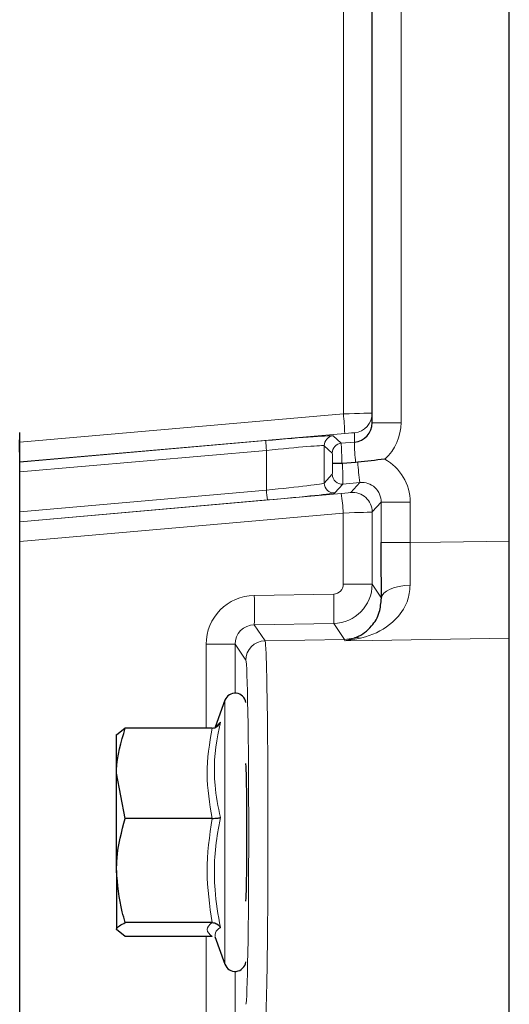
# Model space of a CAD drawing. Units: millimetres. Extents: x 325 to 2478, y 50 to 2047.
# Drawn here: x 457 to 482, y 1662 to 1712 of the extents above; entities that cross this region are included whole.
import ezdxf

# ---------------------------------------------------------------- set-up
doc = ezdxf.new("R2010")
doc.units = ezdxf.units.MM

msp = doc.modelspace()

# ---------------------------------------------------------------- linework, layer by layer
at = {"color": 7, "linetype": 'Continuous', "lineweight": 25}
for p, q in [((482.211, 1599.078), (482.211, 1809.318)), ((475.211, 1691.759), (475.211, 1730.849)), ((457.211, 1595.55), (457.211, 1691.249)), ((474.364, 1689.728), (473.692, 1689.669)), ((474.469, 1689.738), (474.364, 1689.728)), ((473.666, 1689.668), (473.692, 1689.669)), ((467.689, 1677.587), (467.192, 1676.22)), ((462.603, 1676.167), (462.156, 1675.811)), ((467.04, 1676.167), (462.603, 1676.167)), ((462.156, 1673.864), (462.156, 1675.849)), ((462.603, 1671.561), (462.156, 1673.864)), ((462.156, 1668.902), (462.156, 1673.864)), ((467.04, 1671.561), (462.603, 1671.561)), ((462.156, 1668.902), (462.156, 1665.887)), ((467.04, 1666.243), (462.603, 1666.243)), ((462.603, 1665.532), (462.156, 1665.887)), ((467.04, 1665.532), (462.603, 1665.532)), ((467.172, 1665.533), (467.689, 1664.111))]:
    msp.add_line(p, q, dxfattribs=at)
at = {"color": 7, "linetype": 'Continuous', "lineweight": 18}
for p, q in [((476.685, 1730.849), (476.685, 1691.759)), ((473.737, 1692.208), (473.737, 1726.497)), ((457.211, 1690.767), (473.737, 1692.208)), ((476.685, 1691.759), (475.211, 1691.759)), ((473.807, 1691.212), (457.211, 1689.765)), ((474.298, 1690.763), (474.298, 1691.246)), ((457.211, 1689.747), (469.776, 1690.842)), ((473.215, 1691.083), (473.628, 1690.705)), ((473.628, 1690.705), (474.298, 1690.763)), ((469.811, 1690.344), (457.211, 1689.246)), ((469.811, 1688.312), (469.811, 1690.344)), ((473.171, 1690.207), (472.758, 1690.585)), ((472.758, 1690.585), (472.758, 1688.673)), ((472.758, 1688.673), (473.171, 1689.123)), ((474.584, 1688.702), (473.715, 1688.625)), ((474.121, 1688.196), (474.584, 1688.702)), ((457.211, 1687.206), (469.811, 1688.312)), ((473.715, 1688.625), (473.302, 1688.175)), ((457.211, 1686.702), (473.63, 1688.144)), ((469.864, 1687.814), (457.211, 1686.703)), ((475.672, 1687.706), (475.208, 1687.2)), ((475.672, 1687.706), (477.146, 1687.706)), ((475.672, 1685.637), (475.672, 1687.706)), ((477.146, 1687.706), (477.146, 1685.637)), ((475.208, 1687.2), (475.208, 1683.512)), ((473.734, 1687.148), (457.211, 1685.697)), ((473.734, 1683.512), (473.734, 1687.148)), ((475.672, 1685.637), (477.146, 1685.637)), ((473.734, 1683.512), (475.208, 1683.512)), ((475.208, 1683.512), (475.684, 1682.806)), ((469.188, 1682.943), (473.243, 1683.012)), ((473.243, 1681.513), (469.188, 1681.444)), ((469.188, 1681.444), (469.739, 1680.628)), ((473.792, 1680.699), (473.243, 1681.513)), ((469.739, 1680.628), (473.792, 1680.699)), ((473.812, 1680.626), (473.792, 1680.699)), ((466.732, 1680.445), (468.206, 1680.445)), ((466.732, 1676.167), (466.732, 1680.445)), ((468.206, 1680.445), (468.206, 1677.949)), ((468.756, 1679.629), (468.206, 1680.445)), ((467.689, 1668.225), (467.689, 1677.587)), ((467.218, 1676.226), (467.457, 1676.466)), ((467.689, 1664.111), (467.689, 1668.225)), ((466.732, 1661.253), (466.732, 1665.532)), ((468.206, 1663.749), (468.206, 1661.253))]:
    msp.add_line(p, q, dxfattribs=at)
at = {"color": 7, "linetype": 'Continuous', "lineweight": 18, "flags": 128}
for points in [[(477.146, 1685.637), (478.7, 1685.661), (482.211, 1685.715)], [(475.684, 1682.806), (475.715, 1682.931), (475.801, 1683.051), (475.937, 1683.162), (476.119, 1683.26), (476.34, 1683.341), (476.592, 1683.403), (476.865, 1683.443), (477.15, 1683.459)], [(482.211, 1680.76), (475.211, 1680.648), (473.812, 1680.626)]]:
    msp.add_lwpolyline(points, dxfattribs=at)
at = {"color": 7, "linetype": 'Continuous', "lineweight": 18}
for centre, radius, start, end in [((474.211, 1692.242), 1, 274.9944, 359.9961), ((458.861, 1690.667), 14.955, 2.0893, 5.9153), ((477.249, 1691.115), 7.478, 182.0893, 185.9153), ((473.258, 1690.585), 0.5, 95.0183, 179.9817), ((473.671, 1690.207), 0.5, 95.0183, 179.9817), ((487.959, 1691.112), 13.665, 181.462, 185.8131), ((488.201, 1690.743), 13.769, 184.1859, 188.5277), ((473.671, 1689.123), 0.5, 180.0228, 274.9772), ((477.3, 1688.846), 7.508, 184.0836, 187.9058), ((473.258, 1688.673), 0.5, 180.0228, 274.9772), ((474.207, 1687.199), 1, 0.0228, 94.9772), ((458.756, 1686.079), 15.016, 4.0836, 7.9058), ((446.368, 1682.194), 22.832, 358.1185, 1.8815), ((450.423, 1682.263), 22.832, 358.1185, 1.8815), ((473.756, 1682.699), 2, 271.0262, 284.772), ((474.443, 1679.983), 0.802, 77.3036, 102.7275), ((469.756, 1679.628), 1, 91.0247, 179.9645)]:
    msp.add_arc(centre, radius, start, end, dxfattribs=at)
at = {"color": 7, "linetype": 'Continuous', "lineweight": 25}
for centre, start, end in [((468.206, 1677.399), 7.1839, 160), ((468.206, 1664.299), 200, 352.8161)]:
    msp.add_arc(centre, 0.55, start, end, dxfattribs=at)
at = {"color": 7, "linetype": 'Continuous', "lineweight": 18}
for centre, major_axis, ratio, start_param, end_param in [((473.711, 1692.198), (1.5, 0.044), 0.005836, 6.283015, 7.836358), ((474.185, 1691.76), (-1.313, 2.128), 0.999658, 3.318417, 4.159486), ((473.798, 1691.202), (0.5, 0.044), 0.017389, 6.281664, 7.835007), ((469.715, 1690.776), (3.5, 0.306), 0.017389, 0.015932, 1.551821), ((473.671, 1689.203), (-0.043, 1.502), 0.005871, 5.026885, 6.266071), ((469.759, 1690.278), (3, 0.306), 0.020231, 0.015387, 1.551277), ((473.171, 1689.203), (0, 1.004), 0.017397, 5.193634, 6.267247), ((474.645, 1687.705), (2.08, 1.39), 0.99928, 5.694493, 6.761893), ((473.171, 1690.127), (0, 1.004), 0.017396, 3.160577, 4.237232), ((473.671, 1690.127), (-0.044, 1.502), 0.005871, 3.159392, 4.402433), ((474.671, 1687.705), (0.804, 0.599), 0.997749, 5.643289, 7.30102), ((469.759, 1688.368), (3, 0.306), 0.020231, 4.727776, 6.263666), ((473.621, 1688.152), (0.5, 0.044), 0.017389, 4.728321, 6.26421), ((469.802, 1687.87), (3.5, 0.306), 0.017389, 4.728321, 6.26421), ((473.708, 1687.156), (1.5, 0.044), 0.005836, 4.729672, 6.265562), ((473.208, 1683.512), (1.913, 0.584), 0.999798, 4.433846, 5.986735), ((473.234, 1683.512), (0.377, -0.329), 0.999089, 5.44816, 7.001049), ((469.233, 1680.443), (1.884, -1.647), 0.999089, 2.306567, 3.859456), ((469.207, 1680.443), (0.713, -0.705), 0.997072, 2.36818, 3.921069), ((468.752, 1670.849), (0, 8.782), 0.017455, 3.167468, 6.25731)]:
    msp.add_ellipse(centre, major_axis=major_axis, ratio=ratio, start_param=start_param, end_param=end_param, dxfattribs=at)
at = {"color": 7, "linetype": 'Continuous', "lineweight": 25}
for centre, major_axis, ratio, start_param, end_param in [((474.211, 1691.76), (-0.433, 0.902), 0.99902, 2.781525, 4.265068), ((468.752, 1670.849), (0, 3.515), 0.017455, 4.712389, 6.213064), ((468.752, 1670.849), (0, 3.515), 0.017455, 3.211714, 4.712389)]:
    msp.add_ellipse(centre, major_axis=major_axis, ratio=ratio, start_param=start_param, end_param=end_param, dxfattribs=at)
for points, knots in [([(457.194, 1690.251), (457.196, 1690.269), (457.2, 1690.306), (457.205, 1690.497), (457.209, 1690.765), (457.211, 1691.032), (457.211, 1691.196), (457.211, 1691.249)], [0, 0, 0, 0, 0.22349, 0.44756, 0.671589, 0.894709, 1, 1, 1, 1]), ([(475.851, 1689.896), (475.849, 1689.896), (475.387, 1689.843), (474.927, 1689.79), (474.469, 1689.738)], [0, 0, 0, 0, 0.005719, 1, 1, 1, 1]), ([(473.666, 1689.668), (473.612, 1689.668), (473.504, 1689.668), (473.363, 1689.668), (473.255, 1689.668), (473.199, 1689.668), (473.187, 1689.668), (473.186, 1689.668), (473.186, 1689.668)], [0, 0, 0, 0, 0.206059, 0.41198, 0.621756, 0.841946, 0.993697, 1, 1, 1, 1]), ([(475.684, 1682.806), (475.682, 1683.031), (475.675, 1683.922), (475.673, 1684.903), (475.672, 1685.637)], [0, 0, 0, 0, 0.252582, 1, 1, 1, 1]), ([(474.266, 1680.765), (474.313, 1680.781), (474.677, 1680.909), (475.13, 1681.262), (475.598, 1681.957), (475.658, 1682.556), (475.684, 1682.806)], [0, 0, 0, 0, 0.06204, 0.485529, 0.785634, 1, 1, 1, 1]), ([(462.156, 1673.864), (462.157, 1673.918), (462.163, 1674.696), (462.391, 1675.458), (462.603, 1676.167)], [0, 0, 0, 0, 0.070201, 1, 1, 1, 1]), ([(467.04, 1676.167), (467.084, 1676.171), (467.172, 1676.18), (467.293, 1676.246), (467.392, 1676.34), (467.439, 1676.422), (467.456, 1676.465), (467.457, 1676.466)], [0, 0, 0, 0, 0.23611, 0.471251, 0.732222, 0.992497, 1, 1, 1, 1]), ([(462.156, 1668.902), (462.161, 1669.11), (462.182, 1670.01), (462.42, 1670.887), (462.603, 1671.561)], [0, 0, 0, 0, 0.231849, 1, 1, 1, 1]), ([(467.04, 1671.561), (467.084, 1671.561), (467.172, 1671.562), (467.293, 1671.571), (467.392, 1671.584), (467.439, 1671.595), (467.456, 1671.6), (467.457, 1671.601)], [0, 0, 0, 0, 0.23611, 0.471251, 0.732222, 0.992497, 1, 1, 1, 1]), ([(462.603, 1666.243), (462.547, 1666.426), (462.284, 1667.291), (462.212, 1668.192), (462.156, 1668.902)], [0, 0, 0, 0, 0.211001, 1, 1, 1, 1]), ([(462.156, 1665.887), (462.157, 1665.896), (462.163, 1666.016), (462.391, 1666.134), (462.603, 1666.243)], [0, 0, 0, 0, 0.070201, 1, 1, 1, 1]), ([(467.04, 1666.243), (467.084, 1666.239), (467.172, 1666.231), (467.293, 1666.175), (467.392, 1666.093), (467.439, 1666.022), (467.456, 1665.985), (467.457, 1665.984)], [0, 0, 0, 0, 0.23611, 0.471251, 0.732222, 0.992497, 1, 1, 1, 1])]:
    msp.add_open_spline(points, degree=3, knots=knots, dxfattribs=at)
at = {"color": 7, "linetype": 'Continuous', "lineweight": 18}
for points, knots in [([(477.146, 1685.637), (477.145, 1685.073), (477.143, 1684.318), (477.148, 1683.633), (477.15, 1683.459)], [0, 0, 0, 0, 0.747424, 1, 1, 1, 1]), ([(477.15, 1683.459), (477.122, 1683.181), (477.089, 1682.847), (476.808, 1682.181), (476.174, 1681.398), (475.315, 1680.942), (474.701, 1680.786), (474.619, 1680.765)], [0, 0, 0, 0, 0.185474, 0.223262, 0.518985, 0.935767, 1, 1, 1, 1]), ([(474.619, 1680.765), (474.354, 1680.712), (474.086, 1680.658), (473.815, 1680.626), (473.812, 1680.626)], [0, 0, 0, 0, 0.988599, 1, 1, 1, 1]), ([(473.812, 1680.626), (473.814, 1680.626), (473.966, 1680.67), (474.117, 1680.718), (474.266, 1680.765)], [0, 0, 0, 0, 0.012761, 1, 1, 1, 1]), ([(469.739, 1680.628), (469.749, 1680.57), (469.777, 1680.415), (469.819, 1679.237), (469.858, 1676.998), (469.883, 1674.049), (469.891, 1670.744), (469.881, 1667.451), (469.856, 1664.538), (469.816, 1662.35), (469.775, 1661.258), (469.748, 1661.119), (469.739, 1661.07)], [0, 0, 0, 0, 0.066809, 0.17597, 0.285129, 0.394277, 0.503411, 0.612538, 0.721665, 0.8308, 0.939947, 1, 1, 1, 1]), ([(467.04, 1671.561), (466.91, 1672.316), (466.645, 1673.851), (466.907, 1675.387), (467.04, 1676.167)], [0, 0, 0, 0, 0.492244, 1, 1, 1, 1]), ([(467.457, 1676.466), (467.411, 1676.255), (467.181, 1675.196), (467.068, 1673.544), (467.346, 1672.152), (467.457, 1671.601)], [0, 0, 0, 0, 0.1305234, 0.6552334, 1, 1, 1, 1]), ([(467.04, 1666.243), (466.91, 1667.115), (466.645, 1668.888), (466.907, 1670.66), (467.04, 1671.561)], [0, 0, 0, 0, 0.4922436, 1, 1, 1, 1]), ([(467.457, 1671.601), (467.411, 1671.36), (467.181, 1670.15), (467.068, 1668.252), (467.346, 1666.628), (467.457, 1665.984)], [0, 0, 0, 0, 0.130523, 0.655233, 1, 1, 1, 1]), ([(467.04, 1665.532), (466.91, 1665.648), (466.645, 1665.885), (466.907, 1666.123), (467.04, 1666.243)], [0, 0, 0, 0, 0.492244, 1, 1, 1, 1]), ([(467.457, 1665.984), (467.409, 1665.954), (467.19, 1665.815), (467.194, 1665.662), (467.197, 1665.542)], [0, 0, 0, 0, 0.215143, 1, 1, 1, 1])]:
    msp.add_open_spline(points, degree=3, knots=knots, dxfattribs=at)

doc.saveas('drawing.dxf')
